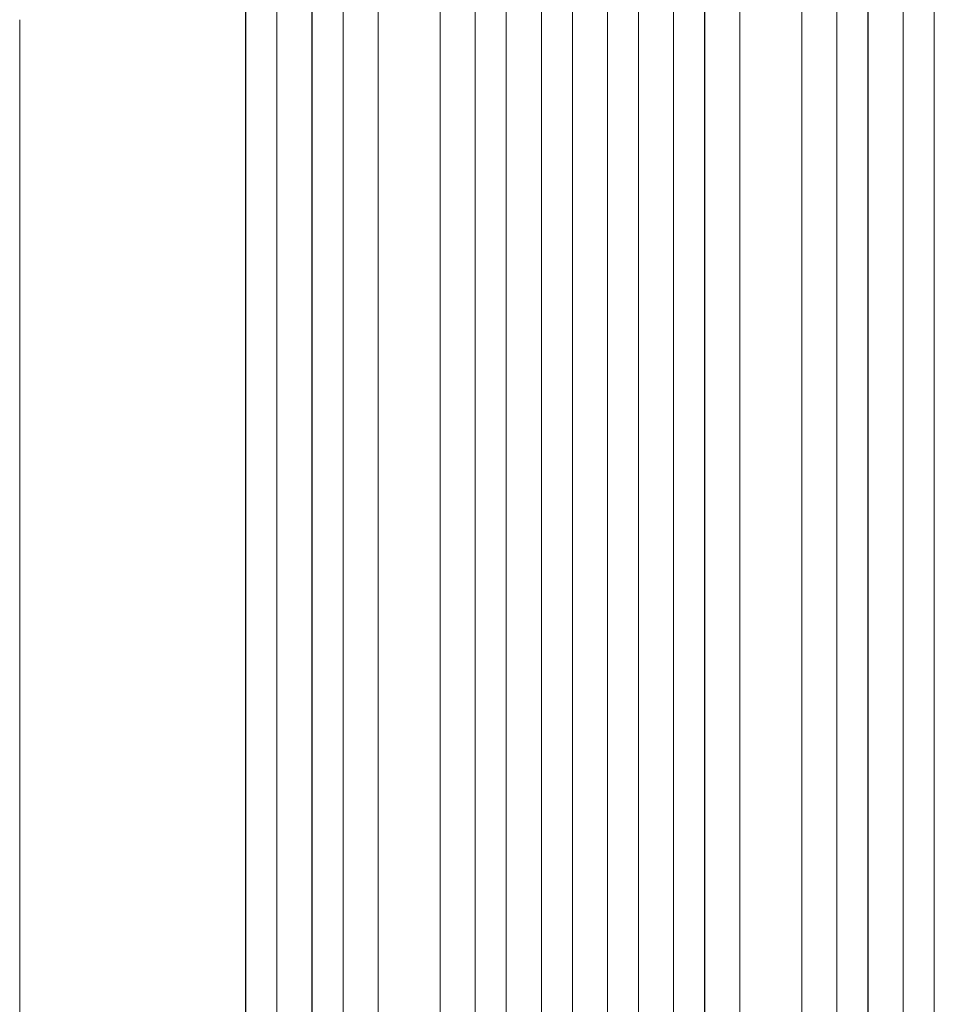
# Model space of a CAD drawing. Units: millimetres. Extents: x -4493 to 4134, y -3937 to 2991.
# Drawn here: x -659 to -216, y -1669 to -1192 of the extents above; entities that cross this region are included whole.
import ezdxf

# ---------------------------------------------------------------- set-up
doc = ezdxf.new("R2010")
doc.units = ezdxf.units.MM
doc.header["$LTSCALE"] = 20
doc.layers.add('2d', color=230, linetype='Continuous')

msp = doc.modelspace()

# ---------------------------------------------------------------- linework, layer by layer
at = {"layer": '2d', "lineweight": 0}
for p, q in [((-438.08, -212.52), (-438.08, -1871.78)), ((-438.04, -213.14), (-438.04, -1871.83)), ((-423.04, -212.63), (-423.04, -1871.92)), ((-406.05, -211.81), (-406.05, -1873.82)), ((-406.04, -212.42), (-406.04, -1873.88)), ((-391.04, -212.23), (-391.04, -1873.94)), ((-374.04, -212.23), (-374.04, -1873.94)), ((-359.04, -212.42), (-359.04, -1873.88)), ((-359.02, -211.81), (-359.02, -1873.82)), ((-342.04, -212.63), (-342.04, -1871.92)), ((-327.04, -213.14), (-327.04, -1871.83)), ((-327, -212.52), (-327, -1871.78)), ((-534.04, -218.61), (-534.04, -1848.28)), ((-517.16, -216.79), (-517.16, -1857.67)), ((-517.04, -217.4), (-517.04, -1857.73)), ((-502.04, -216.15), (-502.04, -1857.85)), ((-263.04, -216.15), (-263.04, -1857.85)), ((-248.04, -217.4), (-248.04, -1857.73)), ((-247.92, -216.79), (-247.92, -1857.67)), ((-231.04, -218.61), (-231.04, -1848.28)), ((-549.18, -219.54), (-549.18, -1848.1)), ((-549.04, -220.15), (-549.04, -1848.15)), ((-485.12, -220.55), (-485.12, -1858.89)), ((-485.04, -221.17), (-485.04, -1858.94)), ((-455.04, -219.3), (-455.04, -1859.31)), ((-310.04, -219.3), (-310.04, -1859.31)), ((-280.04, -221.17), (-280.04, -1858.94)), ((-279.96, -220.55), (-279.96, -1858.89)), ((-216.04, -220.15), (-216.04, -1848.15)), ((-215.89, -219.54), (-215.89, -1848.1))]:
    msp.add_line(p, q, dxfattribs=at)
msp.add_open_spline([(-658.54, -1718.79), (-658.54, -1715.46), (-658.54, -1712.13), (-658.54, -1699.48), (-658.54, -1690.16), (-658.54, -1671.57), (-658.54, -1662.3), (-658.54, -1643.84), (-658.54, -1634.64), (-658.54, -1616.31), (-658.54, -1607.19), (-658.54, -1589.01), (-658.54, -1579.96), (-658.54, -1561.95), (-658.54, -1552.98), (-658.54, -1535.12), (-658.54, -1526.24), (-658.53, -1508.56), (-658.53, -1499.76), (-658.53, -1482.26), (-658.53, -1473.56), (-658.53, -1456.25), (-658.53, -1447.64), (-658.54, -1430.53), (-658.54, -1422.02), (-658.54, -1405.1), (-658.54, -1396.7), (-658.54, -1380), (-658.54, -1371.7), (-658.54, -1355.21), (-658.54, -1347.02), (-658.54, -1330.76), (-658.54, -1322.68), (-658.54, -1306.65), (-658.54, -1298.69), (-658.54, -1282.89), (-658.54, -1275.06), (-658.54, -1259.51), (-658.54, -1251.79), (-658.54, -1236.5), (-658.54, -1228.91), (-658.54, -1213.88), (-658.54, -1206.43), (-658.54, -1196.72), (-658.54, -1194.4), (-658.54, -1192.08)], degree=3, knots=[0, 0, 0, 0, 10.000129, 10.000129, 38.03755, 38.03755, 65.994471, 65.994471, 93.844281, 93.844281, 121.598648, 121.598648, 149.269285, 149.269285, 176.867884, 176.867884, 204.406116, 204.406116, 231.895628, 231.895628, 259.348054, 259.348054, 286.775007, 286.775007, 314.189533, 314.189533, 341.604069, 341.604069, 369.033441, 369.033441, 396.489211, 396.489211, 423.982906, 423.982906, 451.526015, 451.526015, 479.129994, 479.129994, 506.806267, 506.806267, 534.566229, 534.566229, 562.421247, 562.421247, 571.250205, 571.250205, 571.250205, 571.250205], dxfattribs=at)

doc.saveas('drawing.dxf')
